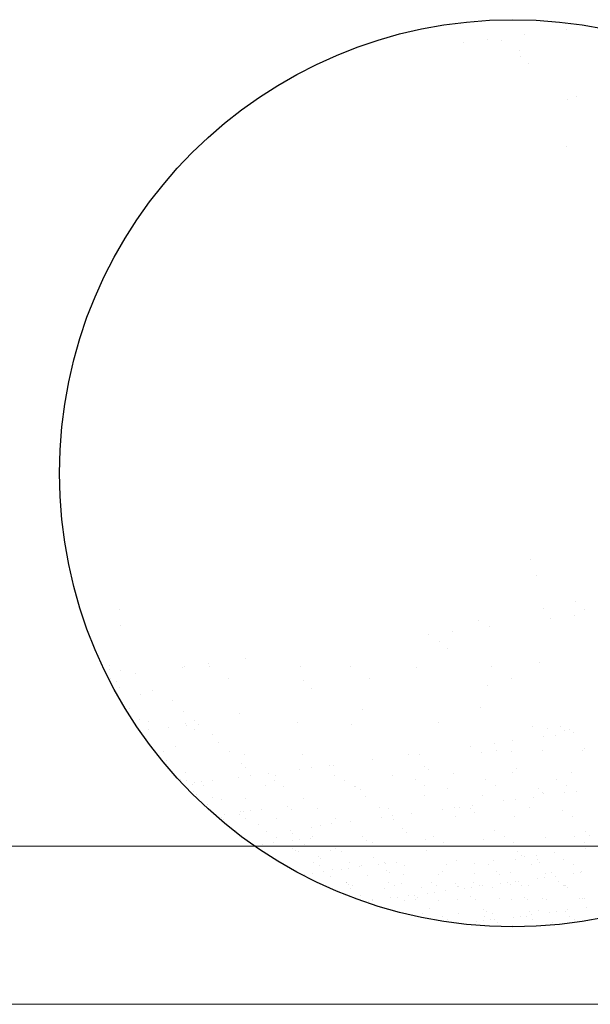
# Model space of a CAD drawing. Extents: x 1378773 to 1389536, y 4979065 to 4988115.
# Drawn here: x 1379837 to 1379859, y 4982776 to 4982815 of the extents above; entities that cross this region are included whole.
import ezdxf

# ---------------------------------------------------------------- set-up
doc = ezdxf.new("R2010")
doc.units = 0
doc.header["$MEASUREMENT"] = 0
doc.layers.add('ESTERNO', color=1, linetype='CONTINUOUS')
doc.layers.add('FLORA', color=8, linetype='CONTINUOUS')

# ---------------------------------------------------------------- blocks, each defined once
blk = doc.blocks.new('TITTI-ALBERO')
at = {"layer": 'FLORA'}
for p, q in [((5.57, 45.87), (5.57, 45.87)), ((-2.64, 44.79), (-2.64, 44.79)), ((1.17, 45.29), (1.17, 45.29)), ((-5.08, 44.47), (-5.08, 44.47)), ((-1.2, 44.72), (-1.2, 44.72)), ((0.66, 43.64), (0.66, 43.64)), ((0.74, 43.11), (0.74, 43.11)), ((1.6, 42.32), (1.6, 42.32)), ((6.61, 38.94), (6.61, 38.94)), ((5.68, 38.58), (5.68, 38.58)), ((5.49, 33.73), (5.49, 33.73)), ((1.84, -8.96), (1.84, -8.96)), ((2.43, -10.54), (2.43, -10.54)), ((-40.65, -14.06), (-40.65, -14.06)), ((3.13, -13.98), (3.13, -13.98)), ((6.5, -13.24), (6.5, -13.24)), ((7.37, -14.03), (7.37, -14.03)), ((-3.61, -15.17), (-3.61, -15.17)), ((3.91, -15.01), (3.91, -15.01)), ((6.35, -14.69), (6.35, -14.69)), ((-40.52, -15.73), (-40.52, -15.73)), ((-2.45, -15.85), (-2.45, -15.85)), ((-8.7, -16.67), (-8.7, -16.67)), ((-6.26, -16.35), (-6.26, -16.35)), ((-7.59, -17.35), (-7.59, -17.35)), ((-6.72, -18.14), (-6.72, -18.14)), ((-42.93, -18.71), (-42.93, -18.71)), ((-27.68, -19.17), (-27.68, -19.17)), ((-41.7, -19.83), (-41.7, -19.83)), ((-41.67, -20.31), (-41.67, -20.31)), ((-34.18, -20.12), (-34.18, -20.12)), ((-33.93, -19.99), (-33.93, -19.99)), ((-31.49, -19.67), (-31.49, -19.67)), ((-31.36, -19.98), (-31.36, -19.98)), ((-21.91, -19.97), (-21.91, -19.97)), ((-16.76, -19.95), (-16.76, -19.95)), ((-9.93, -20.02), (-9.93, -20.02)), ((-2.17, -19.92), (-2.17, -19.92)), ((2.73, -19.57), (2.73, -19.57)), ((-41.54, -21.18), (-41.54, -21.18)), ((-40.51, -20.35), (-40.51, -20.35)), ((-39.02, -20.66), (-39.02, -20.66)), ((-29.38, -21.24), (-29.38, -21.24)), ((-14.79, -21.21), (-14.79, -21.21)), ((-0.2, -21.18), (-0.2, -21.18)), ((-40.94, -21.55), (-40.94, -21.55)), ((-40.62, -22.09), (-40.62, -22.09)), ((-21.67, -21.46), (-21.67, -21.46)), ((-20.81, -22.25), (-20.81, -22.25)), ((-2.64, -21.88), (-2.64, -21.88)), ((-38.52, -22.9), (-38.52, -22.9)), ((-37.2, -22.44), (-37.2, -22.44)), ((-39.6, -24.28), (-39.6, -24.28)), ((-35.21, -23.44), (-35.21, -23.44)), ((-15.58, -24.36), (-15.58, -24.36)), ((-3.31, -24.2), (-3.31, -24.2)), ((-34.03, -24.64), (-34.03, -24.64)), ((-28.23, -24.82), (-28.23, -24.82)), ((-38.59, -25.46), (-38.59, -25.46)), ((-37.69, -25.6), (-37.69, -25.6)), ((-37.68, -26.43), (-37.68, -26.43)), ((-35.64, -26.29), (-35.64, -26.29)), ((-33.88, -25.86), (-33.88, -25.86)), ((-33.73, -26.03), (-33.73, -26.03)), ((-32.88, -25.57), (-32.88, -25.57)), ((-32.45, -25.97), (-32.45, -25.97)), ((-22.27, -25.77), (-22.27, -25.77)), ((-16.73, -25.99), (-16.73, -25.99)), ((-7.67, -25.74), (-7.67, -25.74)), ((2.02, -26.15), (2.02, -26.15)), ((3.59, -26.42), (3.59, -26.42)), ((4.9, -26.15), (4.9, -26.15)), ((5.85, -26.43), (5.85, -26.43)), ((-32.89, -26.49), (-32.89, -26.49)), ((-31.06, -26.98), (-31.06, -26.98)), ((3.14, -27.25), (3.14, -27.25)), ((4.36, -27.09), (4.36, -27.09)), ((5.33, -26.55), (5.33, -26.55)), ((6.27, -26.83), (6.27, -26.83)), ((-34.89, -28.21), (-34.89, -28.21)), ((-30.41, -27.84), (-30.41, -27.84)), ((-4.38, -28.24), (-4.38, -28.24)), ((-1.94, -27.92), (-1.94, -27.92)), ((-0.04, -27.66), (-0.04, -27.66)), ((7.37, -28.41), (7.37, -28.41)), ((-36.15, -28.78), (-36.15, -28.78)), ((-29.33, -28.75), (-29.33, -28.75)), ((-27.75, -29.07), (-27.75, -29.07)), ((-21.76, -29.1), (-21.76, -29.1)), ((-10.75, -29.07), (-10.75, -29.07)), ((-9.63, -29.05), (-9.63, -29.05)), ((-3.3, -28.82), (-3.3, -28.82)), ((-1.71, -28.6), (-1.71, -28.6)), ((-0.15, -28.7), (-0.15, -28.7)), ((3.03, -28.6), (3.03, -28.6)), ((7.15, -28.69), (7.15, -28.69)), ((-35.82, -29.71), (-35.82, -29.71)), ((-28.08, -29.98), (-28.08, -29.98)), ((-27.64, -30.37), (-27.64, -30.37)), ((-20.86, -30.41), (-20.86, -30.41)), ((-18.96, -30.16), (-18.96, -30.16)), ((-18.56, -30.18), (-18.56, -30.18)), ((-14.56, -29.58), (-14.56, -29.58)), ((-9.19, -30.26), (-9.19, -30.26)), ((0.33, -30.47), (0.33, -30.47)), ((-33.84, -30.97), (-33.84, -30.97)), ((-28.39, -31.4), (-28.39, -31.4)), ((-27.17, -31.24), (-27.17, -31.24)), ((-25.27, -30.99), (-25.27, -30.99)), ((-24.58, -31.27), (-24.58, -31.27)), ((-22.08, -30.57), (-22.08, -30.57)), ((-18.45, -31.19), (-18.45, -31.19)), ((-12.46, -31.22), (-12.46, -31.22)), ((-8.75, -30.66), (-8.75, -30.66)), ((-6.13, -30.99), (-6.13, -30.99)), ((0, -30.91), (0, -30.91)), ((6, -30.94), (6, -30.94)), ((-34.4, -31.63), (-34.4, -31.63)), ((-33.75, -31.73), (-33.75, -31.73)), ((-33.16, -32.11), (-33.16, -32.11)), ((-32.95, -32), (-32.95, -32)), ((-32.22, -31.9), (-32.22, -31.9)), ((-31.94, -32.28), (-31.94, -32.28)), ((-31.07, -31.75), (-31.07, -31.75)), ((-25.6, -32.24), (-25.6, -32.24)), ((-24.69, -31.71), (-24.69, -31.71)), ((-23.7, -32.34), (-23.7, -32.34)), ((-17.39, -31.7), (-17.39, -31.7)), ((-16.41, -32.33), (-16.41, -32.33)), ((-16.23, -32.32), (-16.23, -32.32)), ((-10.1, -31.68), (-10.1, -31.68)), ((-9.11, -32.31), (-9.11, -32.31)), ((-6.72, -32.53), (-6.72, -32.53)), ((-2.8, -31.67), (-2.8, -31.67)), ((-1.81, -32.3), (-1.81, -32.3)), ((4.5, -31.66), (4.5, -31.66)), ((5.48, -32.29), (5.48, -32.29)), ((-33.01, -32.91), (-33.01, -32.91)), ((-32.75, -33.15), (-32.75, -33.15)), ((-31.03, -33.47), (-31.03, -33.47)), ((-15.8, -32.72), (-15.8, -32.72)), ((-15.28, -33.39), (-15.28, -33.39)), ((-9.15, -33.31), (-9.15, -33.31)), ((-3.16, -33.34), (-3.16, -33.34)), ((2.12, -33.45), (2.12, -33.45)), ((2.66, -32.61), (2.66, -32.61)), ((3.09, -33), (3.09, -33)), ((3.17, -33.11), (3.17, -33.11)), ((5.3, -33.03), (5.3, -33.03)), ((6.52, -32.87), (6.52, -32.87)), ((-31.52, -34.27), (-31.52, -34.27)), ((-30.15, -33.69), (-30.15, -33.69)), ((-27.6, -33.59), (-27.6, -33.59)), ((-23.27, -34.38), (-23.27, -34.38)), ((-21.61, -33.62), (-21.61, -33.62)), ((-13.76, -34.58), (-13.76, -34.58)), ((-6.09, -34.53), (-6.09, -34.53)), ((-5.55, -34.58), (-5.55, -34.58)), ((-4.19, -34.28), (-4.19, -34.28)), ((-1, -33.86), (-1, -33.86)), ((0.22, -33.7), (0.22, -33.7)), ((1.74, -34.57), (1.74, -34.57)), ((-30.12, -35.55), (-30.12, -35.55)), ((-29.78, -35.22), (-29.78, -35.22)), ((-28.24, -35.24), (-28.24, -35.24)), ((-28.17, -34.95), (-28.17, -34.95)), ((-27.87, -34.97), (-27.87, -34.97)), ((-27.14, -34.87), (-27.14, -34.87)), ((-25.99, -34.72), (-25.99, -34.72)), ((-22.84, -34.77), (-22.84, -34.77)), ((-20.15, -34.61), (-20.15, -34.61)), ((-13.62, -35.52), (-13.62, -35.52)), ((-12.85, -34.59), (-12.85, -34.59)), ((-12.4, -35.36), (-12.4, -35.36)), ((-10.49, -35.11), (-10.49, -35.11)), ((-7.31, -34.69), (-7.31, -34.69)), ((-5.98, -35.51), (-5.98, -35.51)), ((-4.38, -34.66), (-4.38, -34.66)), ((-3.95, -35.06), (-3.95, -35.06)), ((0.15, -35.43), (0.15, -35.43)), ((5.13, -34.87), (5.13, -34.87)), ((6.15, -35.46), (6.15, -35.46)), ((-29.86, -35.79), (-29.86, -35.79)), ((-27.65, -35.62), (-27.65, -35.62)), ((-26.27, -36.26), (-26.27, -36.26)), ((-24.42, -35.68), (-24.42, -35.68)), ((-19.92, -36.35), (-19.92, -36.35)), ((-18.7, -36.19), (-18.7, -36.19)), ((-18.3, -35.71), (-18.3, -35.71)), ((-16.8, -35.94), (-16.8, -35.94)), ((-12.31, -35.74), (-12.31, -35.74)), ((-28.64, -36.91), (-28.64, -36.91)), ((-25.51, -36.98), (-25.51, -36.98)), ((-23.02, -36.96), (-23.02, -36.96)), ((-22.76, -37.2), (-22.76, -37.2)), ((-20.8, -36.64), (-20.8, -36.64)), ((-20.69, -37.54), (-20.69, -37.54)), ((-15.5, -37.56), (-15.5, -37.56)), ((-11.43, -36.72), (-11.43, -36.72)), ((-10.99, -37.12), (-10.99, -37.12)), ((-8.21, -37.55), (-8.21, -37.55)), ((-1.91, -36.93), (-1.91, -36.93)), ((-0.91, -37.54), (-0.91, -37.54)), ((3.32, -37.63), (3.32, -37.63)), ((6.39, -37.52), (6.39, -37.52)), ((7.46, -37.01), (7.46, -37.01)), ((7.89, -37.4), (7.89, -37.4)), ((-26.57, -38.44), (-26.57, -38.44)), ((-25.84, -38.34), (-25.84, -38.34)), ((-24.7, -38.19), (-24.7, -38.19)), ((-24.48, -37.67), (-24.48, -37.67)), ((-22.79, -37.94), (-22.79, -37.94)), ((-22.06, -37.84), (-22.06, -37.84)), ((-21.53, -38.32), (-21.53, -38.32)), ((-20.91, -37.69), (-20.91, -37.69)), ((-15.13, -37.9), (-15.13, -37.9)), ((-14.51, -38.19), (-14.51, -38.19)), ((-9, -37.83), (-9, -37.83)), ((-7.22, -38.18), (-7.22, -38.18)), ((-3.01, -37.85), (-3.01, -37.85)), ((0.08, -38.17), (0.08, -38.17)), ((7.38, -38.15), (7.38, -38.15)), ((-22.73, -38.75), (-22.73, -38.75)), ((-22.5, -38.93), (-22.5, -38.93)), ((-22.13, -39.13), (-22.13, -39.13)), ((-20.14, -39.6), (-20.14, -39.6)), ((-18.9, -38.94), (-18.9, -38.94)), ((-18.35, -38.75), (-18.35, -38.75)), ((-17.76, -39.12), (-17.76, -39.12)), ((-8.96, -38.98), (-8.96, -38.98)), ((0.42, -39.06), (0.42, -39.06)), ((0.85, -39.46), (0.85, -39.46)), ((1.16, -39.64), (1.16, -39.64)), ((2.38, -39.48), (2.38, -39.48)), ((4.28, -39.23), (4.28, -39.23)), ((7.46, -38.81), (7.46, -38.81)), ((-20.6, -40.24), (-20.6, -40.24)), ((-20, -40.49), (-20, -40.49)), ((-19.88, -39.84), (-19.88, -39.84)), ((-16.92, -40.2), (-16.92, -40.2)), ((-15.83, -40.66), (-15.83, -40.66)), ((-15.62, -40.48), (-15.62, -40.48)), ((-14.43, -39.72), (-14.43, -39.72)), ((-13.92, -40.41), (-13.92, -40.41)), ((-13.32, -40.21), (-13.32, -40.21)), ((-13.19, -40.32), (-13.19, -40.32)), ((-12.05, -40.17), (-12.05, -40.17)), ((-11.24, -40.48), (-11.24, -40.48)), ((-6.87, -40.47), (-6.87, -40.47)), ((-5.83, -40.02), (-5.83, -40.02)), ((-3.93, -40.31), (-3.93, -40.31)), ((-2.49, -40.46), (-2.49, -40.46)), ((-2.03, -40.06), (-2.03, -40.06)), ((0.3, -39.94), (0.3, -39.94)), ((1.89, -40.45), (1.89, -40.45)), ((2.53, -39.94), (2.53, -39.94)), ((2.79, -40.18), (2.79, -40.18)), ((5.23, -39.86), (5.23, -39.86)), ((6.27, -40.44), (6.27, -40.44)), ((-21.49, -41.41), (-21.49, -41.41)), ((-20.76, -41.31), (-20.76, -41.31)), ((-19.62, -41.16), (-19.62, -41.16)), ((-18.81, -41.65), (-18.81, -41.65)), ((-18.65, -40.96), (-18.65, -40.96)), ((-17.71, -40.91), (-17.71, -40.91)), ((-16.98, -40.81), (-16.98, -40.81)), ((-15.02, -41.52), (-15.02, -41.52)), ((-13.03, -41.01), (-13.03, -41.01)), ((-12.77, -41.24), (-12.77, -41.24)), ((-11.34, -41.47), (-11.34, -41.47)), ((-7.74, -41.49), (-7.74, -41.49)), ((-7.32, -41.13), (-7.32, -41.13)), ((-3.94, -41.35), (-3.94, -41.35)), ((-1.69, -41.18), (-1.69, -41.18)), ((-1.43, -41.42), (-1.43, -41.42)), ((-0.26, -41.3), (-0.26, -41.3)), ((3.33, -41.32), (3.33, -41.32)), ((4.01, -41.3), (4.01, -41.3)), ((4.38, -41.64), (4.38, -41.64)), ((6.29, -41.39), (6.29, -41.39)), ((7.02, -41.29), (7.02, -41.29)), ((7.13, -41.18), (7.13, -41.18)), ((-17.25, -42.24), (-17.25, -42.24)), ((-17.21, -42.27), (-17.21, -42.27)), ((-16.99, -42.48), (-16.99, -42.48)), ((-16.62, -42.64), (-16.62, -42.64)), ((-12.84, -42.26), (-12.84, -42.26)), ((-12.24, -42.64), (-12.24, -42.64)), ((-11.55, -42.36), (-11.55, -42.36)), ((-8.46, -42.25), (-8.46, -42.25)), ((-7.86, -42.63), (-7.86, -42.63)), ((-5.92, -42.41), (-5.92, -42.41)), ((-5.66, -42.65), (-5.66, -42.65)), ((-4.08, -42.24), (-4.08, -42.24)), ((-3.49, -42.62), (-3.49, -42.62)), ((-3.18, -42.64), (-3.18, -42.64)), ((-1.28, -42.39), (-1.28, -42.39)), ((-0.54, -42.29), (-0.54, -42.29)), ((-0.21, -42.54), (-0.21, -42.54)), ((0.3, -42.23), (0.3, -42.23)), ((0.6, -42.14), (0.6, -42.14)), ((0.89, -42.61), (0.89, -42.61)), ((1.64, -42.62), (1.64, -42.62)), ((2.51, -41.89), (2.51, -41.89)), ((3.24, -41.79), (3.24, -41.79)), ((4.68, -42.23), (4.68, -42.23)), ((5.27, -42.6), (5.27, -42.6)), ((5.32, -42.57), (5.32, -42.57)), ((5.41, -42.58), (5.41, -42.58)), ((-16.83, -42.91), (-16.83, -42.91)), ((-15.77, -43.6), (-15.77, -43.6)), ((-13.23, -42.92), (-13.23, -42.92)), ((-10.75, -43.63), (-10.75, -43.63)), ((-10.15, -43.65), (-10.15, -43.65)), ((-9.44, -42.79), (-9.44, -42.79)), ((-8.84, -43.38), (-8.84, -43.38)), ((-8.11, -43.29), (-8.11, -43.29)), ((-6.97, -43.14), (-6.97, -43.14)), ((-5.76, -42.74), (-5.76, -42.74)), ((-5.06, -42.89), (-5.06, -42.89)), ((-4.33, -42.79), (-4.33, -42.79)), ((-2.16, -42.76), (-2.16, -42.76)), ((5.67, -42.82), (5.67, -42.82)), ((-14.93, -44.22), (-14.93, -44.22)), ((-14.54, -44.13), (-14.54, -44.13)), ((-14.49, -44), (-14.49, -44)), ((-12.63, -43.88), (-12.63, -43.88)), ((-11.9, -43.79), (-11.9, -43.79)), ((-11.25, -44.18), (-11.25, -44.18)), ((-10.11, -44), (-10.11, -44)), ((-9.89, -43.88), (-9.89, -43.88)), ((-7.65, -44.19), (-7.65, -44.19)), ((-5.73, -43.99), (-5.73, -43.99)), ((-4.44, -43.77), (-4.44, -43.77)), ((-3.85, -44.06), (-3.85, -44.06)), ((-1.35, -43.98), (-1.35, -43.98)), ((-0.18, -44.01), (-0.18, -44.01)), ((1.19, -43.82), (1.19, -43.82)), ((1.45, -44.06), (1.45, -44.06)), ((3.03, -43.97), (3.03, -43.97)), ((3.42, -44.03), (3.42, -44.03)), ((6.9, -43.94), (6.9, -43.94)), ((7.22, -43.89), (7.22, -43.89)), ((7.4, -43.96), (7.4, -43.96)), ((-9.35, -45.5), (-9.35, -45.5)), ((-8.66, -45), (-8.66, -45)), ((-7.32, -45.77), (-7.32, -45.77)), ((-5.67, -45.45), (-5.67, -45.45)), ((-3.04, -45.05), (-3.04, -45.05)), ((-2.94, -45.76), (-2.94, -45.76)), ((-2.78, -45.29), (-2.78, -45.29)), ((-2.07, -45.47), (-2.07, -45.47)), ((0.75, -45.76), (0.75, -45.76)), ((1.43, -45.75), (1.43, -45.75)), ((1.73, -45.33), (1.73, -45.33)), ((1.9, -45.61), (1.9, -45.61)), ((2.67, -45.18), (2.67, -45.18)), ((3.81, -45.36), (3.81, -45.36)), ((4.54, -45.26), (4.54, -45.26)), ((5.41, -45.28), (5.41, -45.28)), ((5.68, -45.11), (5.68, -45.11)), ((5.81, -45.75), (5.81, -45.75)), ((7.59, -44.86), (7.59, -44.86)), ((-7.26, -46.29), (-7.26, -46.29)), ((-6.73, -46.15), (-6.73, -46.15)), ((-3.76, -46.35), (-3.76, -46.35)), ((-3.03, -46.26), (-3.03, -46.26)), ((-2.35, -46.14), (-2.35, -46.14)), ((-1.89, -46.11), (-1.89, -46.11)), ((-1.56, -46.41), (-1.56, -46.41)), ((-0.09, -46.72), (-0.09, -46.72)), ((0.02, -45.86), (0.02, -45.86)), ((2.03, -46.13), (2.03, -46.13)), ((4.07, -46.46), (4.07, -46.46)), ((6.4, -46.12), (6.4, -46.12))]:
    blk.add_line(p, q, dxfattribs=at)
blk.add_circle((0, 0), 46.86, dxfattribs=at)

msp = doc.modelspace()

# ---------------------------------------------------------------- linework, layer by layer
at = {"layer": 'ESTERNO', "lineweight": 20}
for p, q in [((1379787.8, 4982782.152), (1380898.533, 4982782.152)), ((1379787.8, 4982775.962), (1380898.533, 4982775.962))]:
    msp.add_line(p, q, dxfattribs=at)

# ---------------------------------------------------------------- block references
at = {"layer": 'FLORA', "xscale": 0.3791526593267918, "yscale": 0.3791526593267918, "zscale": 0.3791526593749999}
msp.add_blockref('TITTI-ALBERO', (1379856.07, 4982796.766), dxfattribs=at)

doc.saveas('drawing.dxf')
